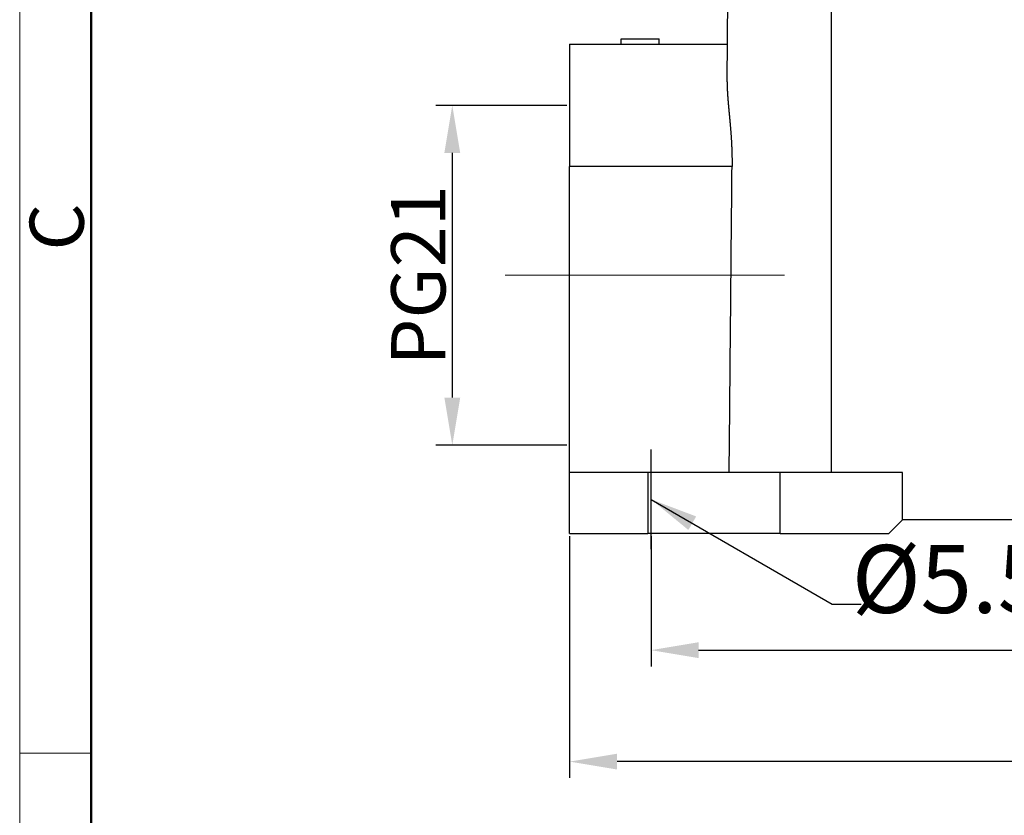
# Model space of a CAD drawing. Units: millimetres. Extents: x 5482 to 5928, y 2051 to 2366.
# Drawn here: x 5482 to 5555, y 2200 to 2258 of the extents above; entities that cross this region are included whole.
import ezdxf

# ---------------------------------------------------------------- set-up
doc = ezdxf.new("R2010")
doc.units = ezdxf.units.MM
doc.header["$LTSCALE"] = 65.395
doc.header["$PDMODE"] = 3
doc.header["$PDSIZE"] = 8
doc.linetypes.add('CENTERX2', pattern=[101.6, 63.5, -12.7, 12.7, -12.7])
doc.layers.get('Defpoints').update_dxf_attribs({"linetype": 'CONTINUOUS'})
doc.layers.add('1', color=7, linetype='CONTINUOUS', true_color=0xffffff)
doc.layers.add('Dim', color=3, linetype='CONTINUOUS', lineweight=15)
doc.layers.add('图框', color=7, linetype='CONTINUOUS', lineweight=20)
doc.layers.add('H16B-SF-1L_W-MCV-2M25_SOLIDLINE', color=7, linetype='CONTINUOUS')
doc.styles.add('Romans字体', font='romans.shx', dxfattribs={"width": 0.75})
doc.dimstyles.new('01', dxfattribs={"dimtxt": 4, "dimasz": 3.5, "dimexe": 1.2, "dimexo": 0.2, "dimgap": 0.5, "dimtad": 1, "dimdec": 1, "dimdsep": 46, "dimtxsty": 'Romans字体', "dimcen": 0, "dimclrd": 1, "dimclre": 6, "dimclrt": 4, "dimazin": 2, "dimtfac": 1, "dimtdec": 1, "dimtofl": 0, "dimtmove": 0, "dimatfit": 3, "dimfxl": 1, "dimtolj": 1, "dimtzin": 0, "dimarcsym": 0})

# ---------------------------------------------------------------- blocks, each defined once
blk = doc.blocks.new('A4图框-NEW')
at = {"layer": '图框', "color": 1, "lineweight": 18}
blk.add_line((833.413, 690.535), (833.413, 480.535), dxfattribs=at)
at = {"layer": '图框', "lineweight": 50}
blk.add_line((836.913, 484.018), (836.913, 675.021), dxfattribs=at)
at = {"layer": '图框', "color": 6}
blk.add_line((836.913, 582.893), (833.413, 582.893), dxfattribs=at)
at = {"layer": '图框', "color": 6, "insert": (833.904, 607.554), "char_height": 2.652, "width": 2.55791, "attachment_point": 1, "rotation": 90, "style": 'Romans字体'}
blk.add_mtext('C', dxfattribs=at)
blk = doc.blocks.new('*D275')
at = {"layer": 'Defpoints', "color": 0, "transparency": 16777216}
for p in [(5522.688, 2220.241), (5639.688, 2220.241), (5522.688, 2203.457)]:
    blk.add_point(p, dxfattribs=at)
at = {"layer": 'Dim', "color": 6, "lineweight": -2, "transparency": 16777216}
for p, q in [((5522.688, 2220.041), (5522.688, 2202.257)), ((5639.688, 2220.041), (5639.688, 2202.257))]:
    blk.add_line(p, q, dxfattribs=at)
at = {"layer": 'Dim', "color": 1, "lineweight": -2, "transparency": 16777216}
blk.add_line((5636.188, 2203.457), (5526.188, 2203.457), dxfattribs=at)
at = {"layer": 'Dim', "color": 1, "transparency": 16777216}
for points in [[(5526.188, 2204.04), (5526.188, 2202.874), (5522.688, 2203.457)], [(5636.188, 2204.04), (5636.188, 2202.874), (5639.688, 2203.457)]]:
    blk.add_solid(points, dxfattribs=at)
at = {"layer": 'Dim', "color": 4, "transparency": 16777216, "insert": (5581.188, 2205.957), "char_height": 4, "attachment_point": 5, "style": 'Romans字体'}
blk.add_mtext('\\A1;117', dxfattribs=at)
blk = doc.blocks.new('*D276')
at = {"layer": 'Defpoints', "color": 0, "transparency": 16777216}
for p in [(5528.688, 2220.241), (5633.688, 2220.241), (5633.688, 2211.658)]:
    blk.add_point(p, dxfattribs=at)
at = {"layer": 'Dim', "color": 6, "lineweight": -2, "transparency": 16777216}
for p, q in [((5528.688, 2220.041), (5528.688, 2210.458)), ((5633.688, 2220.041), (5633.688, 2210.458))]:
    blk.add_line(p, q, dxfattribs=at)
at = {"layer": 'Dim', "color": 1, "lineweight": -2, "transparency": 16777216}
blk.add_line((5532.188, 2211.658), (5630.188, 2211.658), dxfattribs=at)
at = {"layer": 'Dim', "color": 1, "transparency": 16777216}
for points in [[(5532.188, 2212.241), (5532.188, 2211.075), (5528.688, 2211.658)], [(5630.188, 2212.241), (5630.188, 2211.075), (5633.688, 2211.658)]]:
    blk.add_solid(points, dxfattribs=at)
at = {"layer": 'Dim', "color": 4, "transparency": 16777216, "insert": (5581.252, 2214.158), "char_height": 4, "attachment_point": 5, "style": 'Romans字体'}
blk.add_mtext('\\A1;105', dxfattribs=at)
blk = doc.blocks.new('*D277')
at = {"layer": 'Defpoints', "color": 0, "transparency": 16777216}
for p in [(5522.688, 2251.739), (5514.053, 2226.739), (5522.688, 2226.739)]:
    blk.add_point(p, dxfattribs=at)
at = {"layer": 'Dim', "color": 6, "lineweight": -2, "transparency": 16777216}
for p, q in [((5522.488, 2251.739), (5512.853, 2251.739)), ((5522.488, 2226.739), (5512.853, 2226.739))]:
    blk.add_line(p, q, dxfattribs=at)
at = {"layer": 'Dim', "color": 1, "lineweight": -2, "transparency": 16777216}
blk.add_line((5514.053, 2248.239), (5514.053, 2230.239), dxfattribs=at)
at = {"layer": 'Dim', "color": 1, "transparency": 16777216}
for points in [[(5513.469, 2248.239), (5514.636, 2248.239), (5514.053, 2251.739)], [(5513.469, 2230.239), (5514.636, 2230.239), (5514.053, 2226.739)]]:
    blk.add_solid(points, dxfattribs=at)
at = {"layer": 'Dim', "color": 4, "transparency": 16777216, "insert": (5511.553, 2239.239), "char_height": 4, "attachment_point": 5, "rotation": 90, "style": 'Romans字体'}
blk.add_mtext('\\A1;PG21', dxfattribs=at)

msp = doc.modelspace()

# ---------------------------------------------------------------- linework, layer by layer
at = {"layer": '1', "color": 0, "linetype": 'Continuous', "lineweight": 25}
for p, q in [((5534.283, 2253.466), (5534.438, 2271.241)), ((5541.938, 2271.241), (5541.938, 2224.741)), ((5526.488, 2256.641), (5529.288, 2256.641)), ((5526.488, 2256.241), (5526.488, 2256.641)), ((5529.288, 2256.241), (5529.288, 2256.641)), ((5522.688, 2256.241), (5522.688, 2247.241)), ((5522.688, 2256.241), (5534.307, 2256.241)), ((5522.688, 2224.741), (5522.688, 2247.241)), ((5534.645, 2247.241), (5522.688, 2247.241)), ((5528.438, 2224.741), (5522.688, 2224.741)), ((5522.688, 2220.241), (5522.688, 2224.741)), ((5538.188, 2224.741), (5528.438, 2224.741)), ((5528.438, 2224.741), (5528.438, 2220.241)), ((5547.188, 2224.741), (5538.188, 2224.741)), ((5538.188, 2220.241), (5538.188, 2224.741)), ((5547.188, 2221.241), (5547.188, 2224.741)), ((5546.188, 2220.241), (5547.188, 2221.241)), ((5615.188, 2221.241), (5547.188, 2221.241)), ((5522.688, 2220.241), (5528.438, 2220.241)), ((5538.188, 2220.241), (5528.438, 2220.241)), ((5538.188, 2220.241), (5546.188, 2220.241))]:
    msp.add_line(p, q, dxfattribs=at)
msp.add_open_spline([(5534.283, 2253.466), (5534.283, 2253.455), (5534.283, 2253.432), (5534.283, 2253.399), (5534.283, 2253.365), (5534.283, 2253.331), (5534.283, 2253.297), (5534.284, 2253.263), (5534.284, 2253.228), (5534.285, 2253.194), (5534.285, 2253.159), (5534.286, 2253.124), (5534.287, 2253.09), (5534.288, 2253.055), (5534.29, 2253.019), (5534.291, 2252.984), (5534.292, 2252.949), (5534.294, 2252.913), (5534.295, 2252.877), (5534.297, 2252.841), (5534.299, 2252.805), (5534.301, 2252.769), (5534.303, 2252.733), (5534.305, 2252.697), (5534.307, 2252.66), (5534.309, 2252.623), (5534.311, 2252.586), (5534.314, 2252.549), (5534.316, 2252.512), (5534.319, 2252.475), (5534.321, 2252.437), (5534.324, 2252.4), (5534.327, 2252.362), (5534.329, 2252.324), (5534.332, 2252.286), (5534.335, 2252.248), (5534.338, 2252.21), (5534.341, 2252.172), (5534.344, 2252.133), (5534.347, 2252.094), (5534.351, 2252.056), (5534.354, 2252.017), (5534.357, 2251.977), (5534.361, 2251.938), (5534.364, 2251.899), (5534.367, 2251.859), (5534.371, 2251.82), (5534.374, 2251.78), (5534.378, 2251.74), (5534.382, 2251.7), (5534.385, 2251.659), (5534.389, 2251.619), (5534.393, 2251.579), (5534.396, 2251.538), (5534.4, 2251.497), (5534.404, 2251.456), (5534.408, 2251.415), (5534.412, 2251.374), (5534.415, 2251.333), (5534.419, 2251.291), (5534.423, 2251.249), (5534.427, 2251.208), (5534.431, 2251.166), (5534.435, 2251.124), (5534.439, 2251.081), (5534.443, 2251.039), (5534.447, 2250.997), (5534.451, 2250.954), (5534.455, 2250.911), (5534.459, 2250.868), (5534.463, 2250.825), (5534.467, 2250.782), (5534.471, 2250.739), (5534.475, 2250.695), (5534.479, 2250.652), (5534.483, 2250.608), (5534.488, 2250.552), (5534.495, 2250.484), (5534.502, 2250.404), (5534.509, 2250.323), (5534.516, 2250.243), (5534.523, 2250.162), (5534.53, 2250.081), (5534.536, 2250), (5534.543, 2249.919), (5534.549, 2249.838), (5534.556, 2249.756), (5534.562, 2249.675), (5534.568, 2249.593), (5534.573, 2249.511), (5534.579, 2249.429), (5534.584, 2249.347), (5534.59, 2249.264), (5534.595, 2249.182), (5534.6, 2249.099), (5534.604, 2249.016), (5534.609, 2248.933), (5534.613, 2248.85), (5534.617, 2248.767), (5534.62, 2248.683), (5534.624, 2248.599), (5534.627, 2248.516), (5534.63, 2248.432), (5534.633, 2248.348), (5534.636, 2248.263), (5534.638, 2248.179), (5534.64, 2248.095), (5534.642, 2248.01), (5534.643, 2247.925), (5534.644, 2247.84), (5534.645, 2247.755), (5534.646, 2247.669), (5534.646, 2247.584), (5534.646, 2247.498), (5534.646, 2247.413), (5534.646, 2247.327), (5534.645, 2247.269), (5534.645, 2247.241)], degree=3, knots=[0, 0, 0, 0, 0.006716, 0.013429, 0.020138, 0.026844, 0.033547, 0.040246, 0.046943, 0.053637, 0.060329, 0.067018, 0.073706, 0.080391, 0.087074, 0.093756, 0.100437, 0.107116, 0.113793, 0.12047, 0.127146, 0.133822, 0.140497, 0.147172, 0.153846, 0.160521, 0.167196, 0.173871, 0.180547, 0.187224, 0.193901, 0.20058, 0.20726, 0.213941, 0.220624, 0.227308, 0.233994, 0.240683, 0.247374, 0.254067, 0.260763, 0.267461, 0.274163, 0.280867, 0.287575, 0.294287, 0.301002, 0.30772, 0.314443, 0.321169, 0.3279, 0.334636, 0.341376, 0.348121, 0.35487, 0.361625, 0.368385, 0.37515, 0.381921, 0.388698, 0.395481, 0.40227, 0.409065, 0.415866, 0.422674, 0.429489, 0.43631, 0.443139, 0.449975, 0.456818, 0.463668, 0.470527, 0.477393, 0.484267, 0.491149, 0.49804, 0.504939, 0.517491, 0.530019, 0.542525, 0.555009, 0.567472, 0.579915, 0.592341, 0.60475, 0.617142, 0.62952, 0.641884, 0.654237, 0.666577, 0.678909, 0.691231, 0.703546, 0.715854, 0.728157, 0.740457, 0.752754, 0.765049, 0.777344, 0.78964, 0.801939, 0.81424, 0.826547, 0.838859, 0.851178, 0.863506, 0.875843, 0.88819, 0.90055, 0.912923, 0.92531, 0.937712, 0.950132, 0.962569, 0.975025, 0.987502, 1, 1, 1, 1], dxfattribs=at)
msp.add_open_spline([(5534.438, 2224.741), (5534.461, 2227.24), (5534.507, 2232.239), (5534.576, 2239.739), (5534.622, 2244.74), (5534.645, 2247.241)], degree=3, dxfattribs=at)
at = {"layer": 'Dim', "color": 1, "linetype": 'CENTERX2'}
msp.add_line((5517.938, 2239.239), (5538.51, 2239.239), dxfattribs=at)
at = {"layer": 'H16B-SF-1L_W-MCV-2M25_SOLIDLINE', "color": 1, "linetype": 'CENTERX2'}
msp.add_line((5528.688, 2219.078), (5528.688, 2226.423), dxfattribs=at)

# ---------------------------------------------------------------- block references
at = {"layer": 'Dim', "xscale": 1.5, "yscale": 1.5, "zscale": 1.5}
msp.add_blockref('A4图框-NEW', (4232.09, 1329.729), dxfattribs=at)

# ---------------------------------------------------------------- texts
at = {"layer": '图框', "color": 3, "insert": (5550.722, 2216.248), "char_height": 5, "width": 16.24402, "attachment_point": 5, "style": 'Romans字体'}
msp.add_mtext('%%C5.5', dxfattribs=at)

# ---------------------------------------------------------------- dimensions: what is measured, and where the dimension line sits
at = {"layer": 'Dim'}
dim = msp.add_linear_dim(base=(5514.053, 2226.739), p1=(5522.688, 2251.739), p2=(5522.688, 2226.739), angle=90, text='PG21', dimstyle='01', dxfattribs=at)
dim.commit()
dim.dimension.update_dxf_attribs({"geometry": '*D277', "text_midpoint": (5514.053, 2239.239), "dimtype": 160})
dim = msp.add_linear_dim(base=(5522.688, 2203.457), p1=(5639.688, 2220.241), p2=(5522.688, 2220.241), dimstyle='01', dxfattribs=at)
dim.commit()
dim.dimension.update_dxf_attribs({"geometry": '*D275', "text_midpoint": (5581.188, 2205.957)})
dim = msp.add_linear_dim(base=(5633.688, 2211.658), p1=(5528.688, 2220.241), p2=(5633.688, 2220.241), dimstyle='01', dxfattribs=at)
dim.commit()
dim.dimension.update_dxf_attribs({"geometry": '*D276', "text_midpoint": (5581.252, 2211.658), "dimtype": 160})

# ---------------------------------------------------------------- leaders
msp.add_leader([(5528.688, 2222.75), (5542.009, 2215.053), (5544.145, 2215.053)], dimstyle='01', override={"dimgap": 0.5, "dimtad": 0}, dxfattribs=at)

doc.saveas('drawing.dxf')
